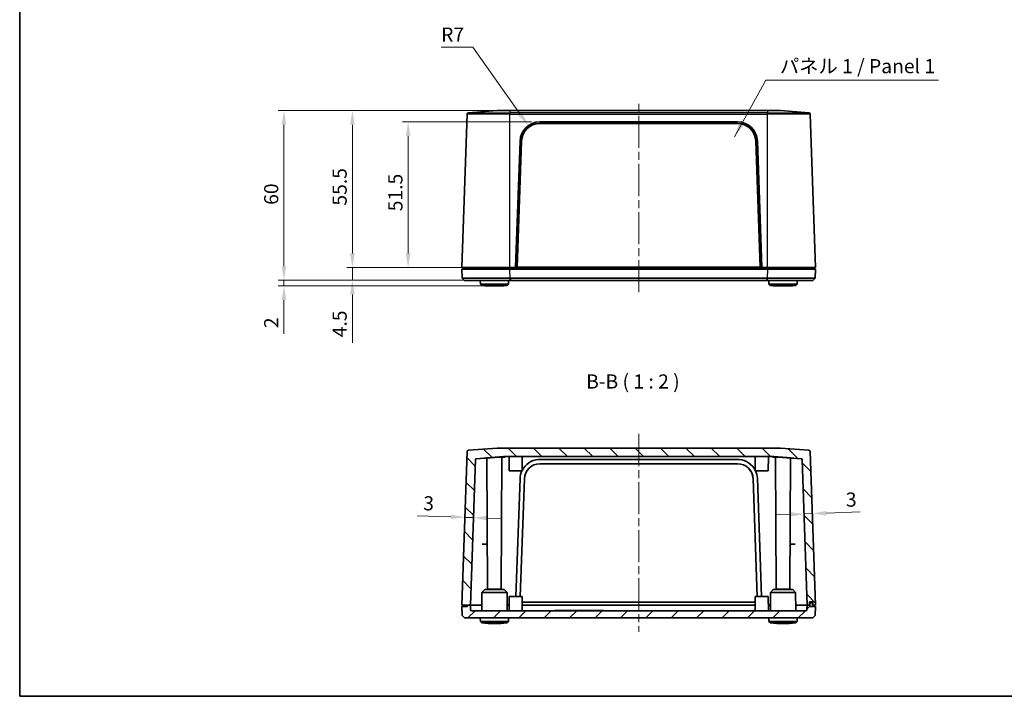
# Model space of a CAD drawing. Units: millimetres. Extents: x 29 to 3979, y 16 to 719.
# Drawn here: x 821 to 1169, y 16 to 255 of the extents above; entities that cross this region are included whole.
import ezdxf

# ---------------------------------------------------------------- set-up
doc = ezdxf.new("R2010")
doc.units = ezdxf.units.MM
doc.header["$LTSCALE"] = 2
doc.linetypes.add('CHAIN', pattern=[0.3543, 0.2362, -0.0295, 0.0591, -0.0295])
doc.layers.get('Defpoints').update_dxf_attribs({"lineweight": 25})
for name, color, linetype, lineweight in [('Border (ISO)', 7, 'Continuous', 35), ('Dimension (ISO)', 7, 'Continuous', 18), ('Symbol (ISO)', 7, 'Continuous', 18), ('Visible (ISO)', 7, 'Continuous', 35), ('Visible Narrow (ISO)', 7, 'Continuous', 25)]:
    doc.layers.add(name, color=color, linetype=linetype, lineweight=lineweight)
doc.layers.add('Centerline (ISO)', color=7, linetype='Continuous', lineweight=18, true_color=0x80ffff)
doc.layers.add('Hatch (ISO)', color=1, linetype='Continuous', lineweight=18, true_color=0xff0000)
doc.styles.add('Note Text (TK)', font='MS PGothic.ttf')
doc.dimstyles.new('Default - Method 1b (TK)', dxfattribs={"dimscale": 2, "dimtxt": 2.5, "dimasz": 2.5, "dimexe": 1, "dimexo": 1.5, "dimgap": 1, "dimtad": 1, "dimtoh": 1, "dimrnd": 1e-08, "dimdsep": 46, "dimtxsty": 'Note Text (TK)', "dimcen": 0.09, "dimdle": 5, "dimclrd": 100, "dimclre": 100, "dimclrt": 7, "dimadec": 1, "dimazin": 1, "dimtfac": 1, "dimtmove": 0, "dimatfit": 3, "dimfxl": 0, "dimtolj": 1, "dimlwd": -1, "dimlwe": -1, "dimarcsym": 0})
doc.dimstyles.new('Default - Method 1b (TK)$7', dxfattribs={"dimscale": 2, "dimtxt": 2.5, "dimasz": 2.5, "dimexe": 1, "dimexo": 1.5, "dimgap": 1, "dimtad": 1, "dimtoh": 1, "dimrnd": 1e-08, "dimdsep": 46, "dimtxsty": 'Note Text (TK)', "dimcen": 0.09, "dimdle": 5, "dimclrd": 256, "dimclre": 100, "dimclrt": 7, "dimadec": 1, "dimazin": 1, "dimtfac": 1, "dimtmove": 0, "dimatfit": 3, "dimfxl": 0, "dimtolj": 1, "dimlwd": -1, "dimlwe": -1, "dimarcsym": 0})

# ---------------------------------------------------------------- blocks, each defined once
blk = doc.blocks.new('図面枠 tk図枠')
at = {"layer": 'Border (ISO)'}
for p, q in [((14.5, 289), (14.5, 8)), ((14.5, 8), (405.5, 8))]:
    blk.add_line(p, q, dxfattribs=at)
blk = doc.blocks.new('*D24')
at = {"layer": 'Defpoints', "color": 0, "transparency": 16777216}
for p in [(958.28, 219.06), (1004.84, 219.06), (994.28, 167.56)]:
    blk.add_point(p, dxfattribs=at)
at = {"layer": 'Dimension (ISO)', "color": 100, "transparency": 16777216}
for p, q in [((1001.84, 219.06), (956.28, 219.06)), ((958.28, 172.56), (958.28, 214.06)), ((991.28, 167.56), (956.28, 167.56))]:
    blk.add_line(p, q, dxfattribs=at)
for points in [[(957.45, 214.06), (959.12, 214.06), (958.28, 219.06)], [(957.45, 172.56), (959.12, 172.56), (958.28, 167.56)]]:
    blk.add_solid(points, dxfattribs=at)
at = {"layer": 'Dimension (ISO)', "color": 7, "transparency": 16777216, "insert": (953.78, 187.48), "char_height": 5, "attachment_point": 4, "rotation": 90, "style": 'Note Text (TK)'}
blk.add_mtext('\\A1;51.5', dxfattribs=at)
blk = doc.blocks.new('*D25')
at = {"layer": 'Defpoints', "color": 0, "transparency": 16777216}
for p in [(938.58, 223.06), (994.28, 223.06), (994.28, 167.56)]:
    blk.add_point(p, dxfattribs=at)
at = {"layer": 'Dimension (ISO)', "color": 100, "transparency": 16777216}
for p, q in [((991.28, 223.06), (936.58, 223.06)), ((938.58, 172.56), (938.58, 218.06)), ((991.28, 167.56), (936.58, 167.56))]:
    blk.add_line(p, q, dxfattribs=at)
for points in [[(937.75, 218.06), (939.42, 218.06), (938.58, 223.06)], [(937.75, 172.56), (939.42, 172.56), (938.58, 167.56)]]:
    blk.add_solid(points, dxfattribs=at)
at = {"layer": 'Dimension (ISO)', "color": 7, "transparency": 16777216, "insert": (934.08, 189.48), "char_height": 5, "attachment_point": 4, "rotation": 90, "style": 'Note Text (TK)'}
blk.add_mtext('\\A1;55.5', dxfattribs=at)
blk = doc.blocks.new('*D26')
at = {"layer": 'Defpoints', "color": 0, "transparency": 16777216}
for p in [(994.28, 167.56), (938.58, 163.06), (994.41, 163.06)]:
    blk.add_point(p, dxfattribs=at)
at = {"layer": 'Dimension (ISO)', "color": 100, "transparency": 16777216}
for p, q in [((938.58, 172.56), (938.58, 177.56)), ((991.28, 167.56), (936.58, 167.56)), ((938.58, 167.56), (938.58, 163.06)), ((991.41, 163.06), (936.58, 163.06)), ((938.58, 158.06), (938.58, 140.93))]:
    blk.add_line(p, q, dxfattribs=at)
for points in [[(937.75, 172.56), (939.42, 172.56), (938.58, 167.56)], [(937.75, 158.06), (939.42, 158.06), (938.58, 163.06)]]:
    blk.add_solid(points, dxfattribs=at)
at = {"layer": 'Dimension (ISO)', "color": 7, "transparency": 16777216, "insert": (934.08, 142.93), "char_height": 5, "attachment_point": 4, "rotation": 90, "style": 'Note Text (TK)'}
blk.add_mtext('\\A1;4.5', dxfattribs=at)
blk = doc.blocks.new('*D27')
at = {"layer": 'Defpoints', "color": 0, "transparency": 16777216}
for p in [(994.28, 223.06), (914.39, 163.06), (994.39, 163.06)]:
    blk.add_point(p, dxfattribs=at)
at = {"layer": 'Dimension (ISO)', "color": 100, "transparency": 16777216}
for p, q in [((991.28, 223.06), (912.39, 223.06)), ((914.39, 218.06), (914.39, 168.06)), ((991.39, 163.06), (912.39, 163.06))]:
    blk.add_line(p, q, dxfattribs=at)
for points in [[(913.55, 218.06), (915.22, 218.06), (914.39, 223.06)], [(913.55, 168.06), (915.22, 168.06), (914.39, 163.06)]]:
    blk.add_solid(points, dxfattribs=at)
at = {"layer": 'Dimension (ISO)', "color": 7, "transparency": 16777216, "insert": (909.89, 189.75), "char_height": 5, "attachment_point": 4, "rotation": 90, "style": 'Note Text (TK)'}
blk.add_mtext('\\A1;60', dxfattribs=at)
blk = doc.blocks.new('*D28')
at = {"layer": 'Defpoints', "color": 0, "transparency": 16777216}
for p in [(914.39, 161.06), (988.78, 161.06), (994.39, 163.06)]:
    blk.add_point(p, dxfattribs=at)
at = {"layer": 'Dimension (ISO)', "color": 100, "transparency": 16777216}
for p, q in [((914.39, 168.06), (914.39, 173.06)), ((991.39, 163.06), (912.39, 163.06)), ((985.78, 161.06), (912.39, 161.06)), ((914.39, 163.06), (914.39, 161.06)), ((914.39, 156.06), (914.39, 144.16))]:
    blk.add_line(p, q, dxfattribs=at)
for points in [[(913.55, 168.06), (915.22, 168.06), (914.39, 163.06)], [(913.55, 156.06), (915.22, 156.06), (914.39, 161.06)]]:
    blk.add_solid(points, dxfattribs=at)
at = {"layer": 'Dimension (ISO)', "color": 7, "transparency": 16777216, "insert": (909.89, 146.16), "char_height": 5, "attachment_point": 4, "rotation": 90, "style": 'Note Text (TK)'}
blk.add_mtext('\\A1;2', dxfattribs=at)
blk = doc.blocks.new('*D29')
at = {"layer": 'Defpoints', "color": 0, "transparency": 16777216}
for p in [(1000.78, 217.76), (1004.84, 212.06)]:
    blk.add_point(p, dxfattribs=at)
at = {"layer": 'Dimension (ISO)', "color": 100, "transparency": 16777216}
for p, q in [((969.95, 245.44), (981.1, 245.44)), ((981.1, 245.44), (997.89, 221.84))]:
    blk.add_line(p, q, dxfattribs=at)
blk.add_solid([(998.57, 222.32), (997.21, 221.35), (1000.78, 217.76)], dxfattribs=at)
at = {"layer": 'Dimension (ISO)', "color": 7, "transparency": 16777216, "insert": (969.95, 249.94), "char_height": 5, "attachment_point": 4, "style": 'Note Text (TK)'}
blk.add_mtext('\\A1;R7', dxfattribs=at)
blk = doc.blocks.new('*D20')
at = {"layer": 'Defpoints', "color": 0, "transparency": 16777216}
for p in [(981.36, 79.17), (978.26, 76.15), (981.25, 76.04)]:
    blk.add_point(p, dxfattribs=at)
at = {"layer": 'Dimension (ISO)', "color": 100, "transparency": 16777216}
for p, q in [((973.37, 79.45), (961.48, 79.86)), ((981.36, 79.17), (978.37, 79.27)), ((986.36, 78.99), (991.36, 78.82))]:
    blk.add_line(p, q, dxfattribs=at)
for points in [[(973.4, 80.28), (973.34, 78.61), (978.37, 79.27)], [(986.39, 79.83), (986.33, 78.16), (981.36, 79.17)]]:
    blk.add_solid(points, dxfattribs=at)
at = {"layer": 'Dimension (ISO)', "color": 7, "transparency": 16777216, "insert": (963.63, 84.29), "char_height": 5, "attachment_point": 4, "rotation": 358, "style": 'Note Text (TK)'}
blk.add_mtext('\\A1;3', dxfattribs=at)
blk = doc.blocks.new('*D21')
at = {"layer": 'Defpoints', "color": 0, "transparency": 16777216}
for p in [(1101.15, 80.58), (1098.33, 75.45), (1101.33, 75.56)]:
    blk.add_point(p, dxfattribs=at)
at = {"layer": 'Dimension (ISO)', "color": 100, "transparency": 16777216}
for p, q in [((1093.16, 80.3), (1088.16, 80.12)), ((1098.16, 80.47), (1101.15, 80.58)), ((1106.15, 80.75), (1118.04, 81.17))]:
    blk.add_line(p, q, dxfattribs=at)
for points in [[(1093.13, 81.13), (1093.19, 79.46), (1098.16, 80.47)], [(1106.12, 81.58), (1106.18, 79.92), (1101.15, 80.58)]]:
    blk.add_solid(points, dxfattribs=at)
at = {"layer": 'Dimension (ISO)', "color": 7, "transparency": 16777216, "insert": (1112.99, 85.49), "char_height": 5, "attachment_point": 4, "rotation": 2, "style": 'Note Text (TK)'}
blk.add_mtext('\\A1;3', dxfattribs=at)

msp = doc.modelspace()

# ---------------------------------------------------------------- hatches: boundary and pattern name
at = {"layer": 'Hatch (ISO)'}
h = msp.add_hatch(dxfattribs=at)
h.set_pattern_fill('ANSI31', color=256, scale=50.8, angle=90.00021, style=0)
h.set_pattern_definition([(135.0002, (792, 3e-07), (-4.49011, -4.49014), [])])
edge = h.paths.add_edge_path()
edge.add_ellipse((1099.8881, 102.4793), major_axis=(0.4997, 0.0174), ratio=1, start_angle=0, end_angle=83.657172)
edge.add_line((1099.926, 102.9779), (1089.8443, 103.7435))
edge.add_line((1089.8443, 103.7435), (989.7205, 103.7435))
edge.add_line((989.7205, 103.7435), (979.6388, 102.9779))
edge.add_ellipse((979.6767, 102.4793), major_axis=(-0.0379, 0.4986), ratio=1, start_angle=0, end_angle=83.657172)
edge.add_line((979.177, 102.4967), (977.2824, 48.2435))
edge.add_line((977.2824, 48.2435), (979.2824, 48.2435))
edge.add_line((979.2824, 48.2435), (980.2824, 48.2435))
edge.add_line((980.2824, 48.2435), (982.08, 99.7213))
edge.add_ellipse((982.3799, 99.7108), major_axis=(-0.2998, 0.0105), ratio=1, start_angle=276.34291, end_angle=360, ccw=False)
edge.add_line((982.3571, 100.01), (992.0157, 100.7435))
edge.add_line((992.0157, 100.7435), (1087.5491, 100.7435))
edge.add_line((1087.5491, 100.7435), (1097.2076, 100.01))
edge.add_ellipse((1097.1849, 99.7108), major_axis=(0.0227, 0.2991), ratio=1, start_angle=276.34291, end_angle=360, ccw=False)
edge.add_line((1097.4847, 99.7213), (1099.2824, 48.2435))
edge.add_line((1099.2824, 48.2435), (1100.1824, 48.2435))
edge.add_line((1100.1824, 48.2435), (1100.1824, 49.3435))
edge.add_line((1100.1824, 49.3435), (1101.2824, 49.3435))
edge.add_line((1101.2824, 49.3435), (1101.2824, 48.2435))
edge.add_line((1101.2824, 48.2435), (1102.2824, 48.2435))
edge.add_line((1102.2824, 48.2435), (1100.3878, 102.4967))
h = msp.add_hatch(dxfattribs=at)
h.set_pattern_fill('ANSI31', color=256, scale=50.8, style=0)
h.set_pattern_definition([(45, (792, 3e-07), (-4.49013, 4.49013), [])])
edge = h.paths.add_edge_path()
edge.add_line((978.2221, 43.7435), (1101.3427, 43.7435))
edge.add_line((1101.3427, 43.7435), (1102.1706, 44.543))
edge.add_line((1102.1706, 44.543), (1102.2824, 47.7435))
edge.add_line((1102.2824, 47.7435), (1100.2824, 47.7435))
edge.add_line((1100.2824, 47.7435), (1100.2824, 48.2435))
edge.add_line((1100.2824, 48.2435), (1100.1824, 48.2435))
edge.add_line((1100.1824, 48.2435), (1099.2824, 48.2435))
edge.add_line((1099.2824, 48.2435), (1099.2294, 46.726))
edge.add_ellipse((1098.7297, 46.7435), major_axis=(0.4997, -0.0174), ratio=1, start_angle=272, end_angle=360, ccw=False)
edge.add_line((1098.7297, 46.2435), (980.8351, 46.2435))
edge.add_ellipse((980.8351, 46.7435), major_axis=(0, -0.5), ratio=1, start_angle=272, end_angle=360, ccw=False)
edge.add_line((980.3354, 46.726), (980.2824, 48.2435))
edge.add_line((980.2824, 48.2435), (979.2824, 48.2435))
edge.add_line((979.2824, 48.2435), (979.2824, 47.7435))
edge.add_line((979.2824, 47.7435), (977.2824, 47.7435))
edge.add_line((977.2824, 47.7435), (977.3942, 44.543))
edge.add_line((977.3942, 44.543), (978.2221, 43.7435))

# ---------------------------------------------------------------- linework, layer by layer
at = {"layer": 'Centerline (ISO)', "linetype": 'CHAIN', "ltscale": 23.990969}
for p, q in [((1039.7824, 158.8562), (1039.7824, 226.8099)), ((1039.7824, 108.7435), (1039.7824, 38.7435))]:
    msp.add_line(p, q, dxfattribs=at)
at = {"layer": 'Visible (ISO)'}
for p, q in [((979.6388, 222.2911), (989.7205, 223.0567)), ((989.7205, 223.0567), (994.2824, 223.0567)), ((1085.2824, 223.0567), (994.2824, 223.0567)), ((1085.2824, 223.0567), (1089.8443, 223.0567)), ((1089.8443, 223.0567), (1099.926, 222.2911)), ((977.2824, 167.5567), (979.177, 221.8099)), ((1102.2824, 167.5567), (1100.3878, 221.8099)), ((1004.842, 219.0567), (1074.7228, 219.0567)), ((1004.8483, 218.5567), (1074.7165, 218.5567)), ((996.2824, 167.5567), (997.8463, 212.3012)), ((998.3523, 212.2885), (996.7824, 167.5877)), ((996.8388, 167.6575), (998.4081, 212.3424)), ((1081.1567, 212.3424), (1082.726, 167.6575)), ((1082.7824, 167.5877), (1081.2125, 212.2885)), ((1081.7185, 212.3012), (1083.2824, 167.5567)), ((977.2824, 167.5567), (994.2824, 167.5567)), ((977.2824, 167.0567), (977.3942, 163.8562)), ((977.2824, 167.0567), (994.272, 167.0567)), ((977.7824, 167.0567), (977.7824, 167.5567)), ((994.272, 167.0567), (1085.2927, 167.0567)), ((996.2824, 167.5567), (994.2824, 167.5567)), ((996.2824, 167.5567), (1083.2824, 167.5567)), ((996.2835, 167.5877), (996.7824, 167.5877)), ((996.7824, 167.5877), (996.8388, 167.6575)), ((996.7824, 167.5877), (1082.7824, 167.5877)), ((1082.726, 167.6575), (996.8388, 167.6575)), ((1082.7824, 167.5877), (1082.726, 167.6575)), ((1082.7824, 167.5877), (1083.2813, 167.5877)), ((1085.2824, 167.5567), (1083.2824, 167.5567)), ((1085.2824, 167.5567), (1102.2824, 167.5567)), ((1085.2927, 167.0567), (1102.2824, 167.0567)), ((1101.7824, 167.0567), (1101.7824, 167.5567)), ((1102.1706, 163.8562), (1102.2824, 167.0567)), ((977.3942, 163.8562), (977.4235, 163.8279)), ((977.4235, 163.8279), (977.3942, 163.8562)), ((978.2221, 163.0567), (977.4235, 163.8279)), ((1085.1531, 163.8562), (994.4117, 163.8562)), ((1102.1413, 163.8279), (1101.3427, 163.0567)), ((1102.1706, 163.8562), (1102.1413, 163.8279)), ((983.8051, 161.7566), (983.7824, 163.0567)), ((983.8051, 161.7566), (993.7597, 161.7566)), ((984.3138, 161.2567), (983.8051, 161.7566)), ((993.251, 161.2567), (984.3138, 161.2567)), ((993.251, 161.2567), (993.7597, 161.7566)), ((993.7597, 161.7566), (993.7824, 163.0567)), ((994.4117, 163.0567), (1085.1531, 163.0567)), ((1085.8051, 161.7566), (1085.7824, 163.0567)), ((1085.8051, 161.7566), (1095.7597, 161.7566)), ((1086.3138, 161.2567), (1085.8051, 161.7566)), ((1095.251, 161.2567), (1086.3138, 161.2567)), ((1095.251, 161.2567), (1095.7597, 161.7566)), ((1095.7597, 161.7566), (1095.7824, 163.0567)), ((979.177, 102.4967), (977.2824, 48.2435)), ((989.7205, 103.7435), (979.6388, 102.9779)), ((1089.8443, 103.7435), (989.7205, 103.7435)), ((1099.926, 102.9779), (1089.8443, 103.7435)), ((1102.2824, 48.2435), (1100.3878, 102.4967)), ((980.2824, 48.2435), (982.08, 99.7213)), ((982.3571, 100.01), (992.0157, 100.7435)), ((986.3824, 53.8435), (986.1394, 100.2597)), ((991.1824, 53.8435), (991.4272, 100.6023)), ((992.0157, 100.7435), (1087.5491, 100.7435)), ((993.9824, 95.7435), (993.9562, 100.7435)), ((998.5824, 95.7435), (998.6086, 100.7435)), ((1004.842, 99.7435), (1074.7228, 99.7435)), ((1004.8483, 98.2092), (1074.7165, 98.2092)), ((1080.9824, 95.7435), (1080.9562, 100.7435)), ((1085.5824, 95.7435), (1085.6086, 100.7435)), ((1087.5491, 100.7435), (1097.2076, 100.01)), ((1088.3824, 53.8435), (1088.1376, 100.6023)), ((1093.1824, 53.8435), (1093.4254, 100.2597)), ((1097.4847, 99.7213), (1099.2824, 48.2435)), ((998.5824, 95.7435), (993.9824, 95.7435)), ((1085.5824, 95.7435), (1080.9824, 95.7435)), ((996.3872, 51.2435), (997.8463, 92.988)), ((997.8885, 51.2435), (999.3516, 92.9053)), ((999.3726, 92.9255), (997.9087, 51.2435)), ((1081.6561, 51.2435), (1080.1922, 92.9255)), ((1080.2131, 92.9053), (1081.6763, 51.2435)), ((1081.7185, 92.988), (1083.1775, 51.2435)), ((984.8817, 69.7435), (986.2991, 69.7435)), ((1093.2656, 69.7435), (1094.6831, 69.7435)), ((984.3272, 52.7435), (984.2947, 46.5419)), ((985.3324, 53.7435), (984.3272, 52.7435)), ((993.2376, 52.7435), (984.3272, 52.7435)), ((985.3324, 53.7435), (992.2324, 53.7435)), ((991.1824, 53.8435), (986.3824, 53.8435)), ((992.2324, 53.7435), (993.2376, 52.7435)), ((993.2376, 52.7435), (993.2701, 46.5419)), ((1086.3272, 52.7435), (1086.2947, 46.5419)), ((1087.3324, 53.7435), (1086.3272, 52.7435)), ((1095.2376, 52.7435), (1086.3272, 52.7435)), ((1087.3324, 53.7435), (1094.2324, 53.7435)), ((1093.1824, 53.8435), (1088.3824, 53.8435)), ((1094.2324, 53.7435), (1095.2376, 52.7435)), ((1095.2376, 52.7435), (1095.2701, 46.5419)), ((993.9824, 51.2435), (993.9562, 46.2435)), ((993.9824, 51.2435), (998.5824, 51.2435)), ((998.5824, 51.2435), (998.6086, 46.2435)), ((998.5927, 49.2809), (1080.9721, 49.2809)), ((1080.9719, 49.239), (998.5929, 49.239)), ((1080.9824, 51.2435), (1080.9562, 46.2435)), ((1080.9824, 51.2435), (1085.5824, 51.2435)), ((1085.5824, 51.2435), (1085.6086, 46.2435)), ((1100.1824, 48.2435), (1100.1824, 49.3435)), ((1100.1824, 49.3435), (1101.2824, 49.3435)), ((1100.1824, 49.0435), (1100.2824, 49.0435)), ((1101.1824, 49.0435), (1100.2824, 49.0435)), ((1100.2824, 48.5435), (1100.2824, 49.0435)), ((1101.1824, 49.0435), (1101.1824, 48.5435)), ((1101.2824, 49.3435), (1101.2824, 48.2435)), ((977.2824, 48.2435), (980.2824, 48.2435)), ((979.2824, 47.7435), (977.2824, 47.7435)), ((977.2824, 47.7435), (977.3942, 44.543)), ((977.7824, 47.7435), (977.7824, 48.2435)), ((980.2824, 48.2435), (979.2824, 48.2435)), ((979.2824, 48.2435), (979.2824, 47.7435)), ((980.3354, 46.726), (980.2824, 48.2435)), ((980.2824, 48.2435), (984.3036, 48.2435)), ((984.3036, 48.2435), (980.2824, 48.2435)), ((1098.7297, 46.2435), (980.8351, 46.2435)), ((993.2612, 48.2435), (993.7824, 48.2435)), ((993.7824, 48.2435), (993.2612, 48.2435)), ((993.7824, 48.2435), (993.9667, 48.2435)), ((993.9667, 48.2435), (993.7824, 48.2435)), ((998.5981, 48.2435), (1080.9667, 48.2435)), ((1010.7205, 46.3935), (1010.0824, 46.3935)), ((1010.0824, 46.2435), (1010.0824, 46.3935)), ((1010.7205, 46.3935), (1026.7477, 46.3935)), ((1027.3858, 46.3935), (1026.7477, 46.3935)), ((1027.3858, 46.2435), (1027.3858, 46.3935)), ((1085.5981, 48.2435), (1085.7824, 48.2435)), ((1085.7824, 48.2435), (1085.5981, 48.2435)), ((1085.7824, 48.2435), (1086.3036, 48.2435)), ((1086.3036, 48.2435), (1085.7824, 48.2435)), ((1095.2612, 48.2435), (1099.2824, 48.2435)), ((1099.2824, 48.2435), (1095.2612, 48.2435)), ((1099.2824, 48.2435), (1099.2294, 46.726)), ((1100.2824, 48.2435), (1099.2824, 48.2435)), ((1099.2824, 48.2435), (1100.1824, 48.2435)), ((1100.2824, 48.2435), (1100.2824, 48.5435)), ((1100.2824, 47.7435), (1100.2824, 48.2435)), ((1102.2824, 47.7435), (1100.2824, 47.7435)), ((1101.1824, 48.5435), (1101.1824, 48.2435)), ((1101.1824, 48.2435), (1101.2824, 48.2435)), ((1101.2824, 48.2435), (1102.2824, 48.2435)), ((1101.7824, 48.2435), (1101.7824, 47.7435)), ((1102.1706, 44.543), (1102.2824, 47.7435)), ((977.3942, 44.543), (978.2221, 43.7435)), ((978.2221, 43.7435), (1101.3427, 43.7435)), ((983.8051, 42.4434), (983.7824, 43.7435)), ((983.8051, 42.4434), (993.7597, 42.4434)), ((984.3138, 41.9435), (983.8051, 42.4434)), ((993.251, 41.9435), (984.3138, 41.9435)), ((993.251, 41.9435), (993.7597, 42.4434)), ((993.7597, 42.4434), (993.7824, 43.7435)), ((1085.8051, 42.4434), (1085.7824, 43.7435)), ((1085.8051, 42.4434), (1095.7597, 42.4434)), ((1086.3138, 41.9435), (1085.8051, 42.4434)), ((1095.251, 41.9435), (1086.3138, 41.9435)), ((1095.251, 41.9435), (1095.7597, 42.4434)), ((1095.7597, 42.4434), (1095.7824, 43.7435)), ((1101.3427, 43.7435), (1102.1706, 44.543))]:
    msp.add_line(p, q, dxfattribs=at)
for centre, radius, start, end in [((979.6767, 221.7925), 0.5, 94.342828, 178), ((1099.8881, 221.7925), 0.5, 2, 85.657172), ((1004.842, 212.0567), 7, 90, 177.998244), ((1074.7228, 212.0567), 7, 2.001756, 90), ((988.7824, 211.0772), 50.0205, 264.874653, 275.125347), ((1090.7824, 211.0772), 50.0205, 264.874653, 275.125347), ((979.6767, 102.4793), 0.5, 94.342828, 178), ((1099.8881, 102.4793), 0.5, 2, 85.657172), ((982.3799, 99.7108), 0.3, 94.34291, 178), ((1004.842, 92.7435), 7, 94.56199, 153.396882), ((1074.7228, 92.7435), 7, 26.603118, 85.43801), ((1097.1849, 99.7108), 0.3, 2, 85.65709), ((1004.842, 92.7435), 7, 154.623066, 177.998244), ((1074.7228, 92.7435), 7, 2.001756, 25.376934), ((980.8351, 46.7435), 0.5, 182, 270), ((983.9947, 46.5435), 0.3, 270, 359.7), ((993.5701, 46.5435), 0.3, 180.3, 270), ((1085.9947, 46.5435), 0.3, 270, 359.7), ((1095.5701, 46.5435), 0.3, 180.3, 270), ((1098.7297, 46.7435), 0.5, 270, 358), ((988.7824, 91.764), 50.0205, 264.874653, 275.125347), ((1090.7824, 91.764), 50.0205, 264.874653, 275.125347)]:
    msp.add_arc(centre, radius, start, end, dxfattribs=at)
for centre, major_axis, start_param, end_param in [((1004.8483, 212.0606), (-6.5, 0), 4.71238898, 6.24810167), ((1004.8483, 212.1165), (-6.4441, 0), 4.71238898, 6.24810167), ((1074.7165, 212.0606), (6.5, 0), 0.03508364, 1.57079633), ((1074.7165, 212.1165), (6.4441, 0), 0.03508364, 1.57079633), ((1004.8483, 92.7125), (-5.5, 0), 4.71238898, 6.24810167), ((1004.8483, 92.7335), (-5.479, 0), 4.71238898, 6.24810167), ((1074.7165, 92.7335), (5.479, 0), 0.03508364, 1.57079633), ((1074.7165, 92.7125), (5.5, 0), 0.03508364, 1.57079633)]:
    msp.add_ellipse(centre, major_axis=major_axis, ratio=0.99939083, start_param=start_param, end_param=end_param, dxfattribs=at)
for points, knots in [([(994.3838, 163.8562), (991.6338, 163.856), (988.8859, 163.8559), (984.9516, 163.8557), (983.5697, 163.8557), (982.3691, 163.8557), (981.1684, 163.8557), (980.1494, 163.8557), (978.7134, 163.8558), (978.2191, 163.8559), (977.5606, 163.856), (977.3942, 163.8561), (977.3942, 163.8562)], [-0.78315054, -0.78315054, -0.78315054, -0.78315054, -0.29894177, -0.29894177, 0, 0, 0, 0.29894177, 0.29894177, 0.54186547, 0.54186547, 0.78315054, 0.78315054, 0.78315054, 0.78315054]), ([(994.4117, 163.8562), (994.4071, 163.8562), (994.4024, 163.8562), (994.3931, 163.8562), (994.3885, 163.8562), (994.3838, 163.8562)], [-0.78478917581, -0.78478917581, -0.78478917581, -0.78478917581, -0.78396985633, -0.78396985633, -0.78315053684, -0.78315053684, -0.78315053684, -0.78315053684]), ([(1085.181, 163.8562), (1085.1763, 163.8562), (1085.1717, 163.8562), (1085.1624, 163.8562), (1085.1577, 163.8562), (1085.1531, 163.8562)], [0.78315053683, 0.78315053683, 0.78315053683, 0.78315053683, 0.78396985632, 0.78396985632, 0.78478917581, 0.78478917581, 0.78478917581, 0.78478917581]), ([(1102.1706, 163.8562), (1102.1706, 163.856), (1101.4908, 163.8559), (1099.4154, 163.8557), (1098.3963, 163.8557), (1097.1957, 163.8557), (1095.9951, 163.8557), (1094.6132, 163.8557), (1091.891, 163.8558), (1090.5919, 163.8559), (1087.9217, 163.856), (1086.5513, 163.8561), (1085.181, 163.8562)], [-0.78315054, -0.78315054, -0.78315054, -0.78315054, -0.29894177, -0.29894177, 0, 0, 0, 0.29894177, 0.29894177, 0.54186547, 0.54186547, 0.78315054, 0.78315054, 0.78315054, 0.78315054]), ([(978.2221, 163.0567), (978.2242, 163.0567), (978.3844, 163.0567), (979.0137, 163.0567), (979.4849, 163.0567), (980.8521, 163.0567), (981.8213, 163.0567), (982.9627, 163.0567), (984.1041, 163.0567), (985.4174, 163.0567), (989.1567, 163.0567), (991.7688, 163.0567), (994.3852, 163.0567)], [-0.78315054, -0.78315054, -0.78315054, -0.78315054, -0.54186547, -0.54186547, -0.29894177, -0.29894177, 0, 0, 0, 0.29894177, 0.29894177, 0.78315054, 0.78315054, 0.78315054, 0.78315054]), ([(978.2221, 163.0567), (978.2221, 163.0567), (978.2221, 163.0567), (978.2221, 163.0567), (978.2221, 163.0567), (978.2221, 163.0567)], [-0.78478917581, -0.78478917581, -0.78478917581, -0.78478917581, -0.78396985632, -0.78396985632, -0.78315053683, -0.78315053683, -0.78315053683, -0.78315053683]), ([(994.3852, 163.0567), (994.3896, 163.0567), (994.394, 163.0567), (994.4029, 163.0567), (994.4073, 163.0567), (994.4117, 163.0567)], [0.78315053684, 0.78315053684, 0.78315053684, 0.78315053684, 0.78396985633, 0.78396985633, 0.78478917581, 0.78478917581, 0.78478917581, 0.78478917581]), ([(1085.1531, 163.0567), (1085.1575, 163.0567), (1085.1619, 163.0567), (1085.1708, 163.0567), (1085.1752, 163.0567), (1085.1796, 163.0567)], [-0.78478917581, -0.78478917581, -0.78478917581, -0.78478917581, -0.78396985632, -0.78396985632, -0.78315053683, -0.78315053683, -0.78315053683, -0.78315053683]), ([(1085.1796, 163.0567), (1086.4834, 163.0567), (1087.7866, 163.0567), (1090.3253, 163.0567), (1091.5601, 163.0567), (1094.1474, 163.0567), (1095.4607, 163.0567), (1096.6021, 163.0567), (1097.7435, 163.0567), (1098.7127, 163.0567), (1100.6886, 163.0567), (1101.3384, 163.0567), (1101.3427, 163.0567)], [-0.78315054, -0.78315054, -0.78315054, -0.78315054, -0.54186547, -0.54186547, -0.29894177, -0.29894177, 0, 0, 0, 0.29894177, 0.29894177, 0.78315054, 0.78315054, 0.78315054, 0.78315054]), ([(1101.3427, 163.0567), (1101.3427, 163.0567), (1101.3427, 163.0567), (1101.3427, 163.0567), (1101.3427, 163.0567), (1101.3427, 163.0567)], [0.78315053684, 0.78315053684, 0.78315053684, 0.78315053684, 0.78396985633, 0.78396985633, 0.78478917581, 0.78478917581, 0.78478917581, 0.78478917581]), ([(985.1139, 100.1286), (985.1139, 100.1286), (985.1161, 100.1294), (985.1355, 100.1347), (985.1788, 100.1442), (985.2893, 100.1625), (985.354, 100.172), (985.5134, 100.1929), (985.6108, 100.2045), (985.8334, 100.2291), (985.9595, 100.2421), (986.2362, 100.2692), (986.387, 100.2833), (986.7088, 100.3123), (986.8799, 100.3271), (987.2376, 100.3573), (987.4244, 100.3726), (987.8084, 100.4033), (988.0057, 100.4187), (988.4055, 100.4491), (988.608, 100.4641), (989.0126, 100.4932), (989.2147, 100.5073), (989.6124, 100.5335), (989.8081, 100.5457), (990.1871, 100.5672), (990.3705, 100.5765), (990.7196, 100.5911), (990.8856, 100.5965), (991.1963, 100.6026), (991.3413, 100.6034), (991.6082, 100.6004), (991.7302, 100.5966), (991.9481, 100.5855), (992.0442, 100.5781), (992.2047, 100.5613), (992.2703, 100.5519), (992.3627, 100.5348), (992.394, 100.5266), (992.4116, 100.5208), (992.4141, 100.5197), (992.4141, 100.5197)], [1.54431176, 1.54431176, 1.54431176, 1.54431176, 1.55751172, 1.55751172, 1.61706449, 1.61706449, 1.66922916, 1.66922916, 1.72671168, 1.72671168, 1.78616131, 1.78616131, 1.84643153, 1.84643153, 1.9070984, 1.9070984, 1.9679898, 1.9679898, 2.02899598, 2.02899598, 2.0900287, 2.0900287, 2.15096911, 2.15096911, 2.21161695, 2.21161695, 2.27169706, 2.27169706, 2.33095585, 2.33095585, 2.38945793, 2.38945793, 2.44757876, 2.44757876, 2.50520176, 2.50520176, 2.56051139, 2.56051139, 2.60810608, 2.60810608, 2.62304007, 2.62304007, 2.62304007, 2.62304007]), ([(1087.1508, 100.5199), (1087.1508, 100.5199), (1087.151, 100.52), (1087.1551, 100.5216), (1087.1816, 100.53), (1087.2565, 100.5454), (1087.3036, 100.5532), (1087.4266, 100.5689), (1087.5063, 100.5768), (1087.6942, 100.5901), (1087.804, 100.5955), (1088.048, 100.6021), (1088.1827, 100.6033), (1088.4728, 100.6012), (1088.6282, 100.5978), (1088.9572, 100.5869), (1089.1308, 100.5794), (1089.4927, 100.561), (1089.6812, 100.5501), (1090.0681, 100.5261), (1090.2665, 100.5129), (1090.6674, 100.4851), (1090.8698, 100.4705), (1091.2727, 100.4406), (1091.4731, 100.4253), (1091.8662, 100.3946), (1092.0588, 100.3792), (1092.4311, 100.3486), (1092.6107, 100.3335), (1092.9521, 100.3038), (1093.1139, 100.2892), (1093.415, 100.261), (1093.5544, 100.2473), (1093.8069, 100.221), (1093.9202, 100.2084), (1094.1163, 100.1847), (1094.1998, 100.1736), (1094.3314, 100.1537), (1094.3818, 100.1447), (1094.4363, 100.133), (1094.4512, 100.1283), (1094.4508, 100.1286)], [2.15891449, 2.15891449, 2.15891449, 2.15891449, 2.1626871, 2.1626871, 2.21192372, 2.21192372, 2.25707942, 2.25707942, 2.3105901, 2.3105901, 2.3676265, 2.3676265, 2.42561889, 2.42561889, 2.48391234, 2.48391234, 2.54280096, 2.54280096, 2.60252471, 2.60252471, 2.66294502, 2.66294502, 2.72377459, 2.72377459, 2.78478397, 2.78478397, 2.84581383, 2.84581383, 2.90677221, 2.90677221, 2.96756022, 2.96756022, 3.02804606, 3.02804606, 3.08795417, 3.08795417, 3.14652625, 3.14652625, 3.20129055, 3.20129055, 3.23763761, 3.23763761, 3.23763761, 3.23763761]), ([(984.4499, 69.7435), (984.4765, 69.7435), (984.5084, 69.7435), (984.5793, 69.7435), (984.6176, 69.7435), (984.6957, 69.7435), (984.7347, 69.7435), (984.7921, 69.7435), (984.8119, 69.7435), (984.8489, 69.7435), (984.8661, 69.7435), (984.8817, 69.7435)], [0, 0, 0, 0, 0.0117126623, 0.0117126623, 0.023426463, 0.023426463, 0.0351466337, 0.0351466337, 0.0417375464, 0.0417375464, 0.0483290508, 0.0483290508, 0.0483290508, 0.0483290508]), ([(1094.6831, 69.7435), (1094.7108, 69.7435), (1094.7436, 69.7435), (1094.8157, 69.7435), (1094.8544, 69.7435), (1094.9325, 69.7435), (1094.9713, 69.7435), (1095.0278, 69.7435), (1095.0472, 69.7435), (1095.0833, 69.7435), (1095.1, 69.7435), (1095.1149, 69.7435)], [0, 0, 0, 0, 0.0117328265, 0.0117328265, 0.0234598972, 0.0234598972, 0.0351789677, 0.0351789677, 0.0417545903, 0.0417545903, 0.0483301579, 0.0483301579, 0.0483301579, 0.0483301579])]:
    msp.add_open_spline(points, degree=3, knots=knots, dxfattribs=at)
for points in [[(1004.2852, 99.7213), (1004.4762, 99.7365), (1004.6643, 99.7435), (1004.842, 99.7435)], [(1074.7228, 99.7435), (1074.9005, 99.7435), (1075.0886, 99.7365), (1075.2795, 99.7213)]]:
    msp.add_open_spline(points, degree=3, dxfattribs=at)
at = {"layer": 'Visible Narrow (ISO)'}
for p, q in [((994.2824, 223.0567), (994.2824, 222.2911)), ((1085.2824, 223.0567), (1085.2824, 222.2911)), ((994.2824, 221.8099), (979.177, 221.8099)), ((979.6388, 222.2911), (994.2824, 222.2911)), ((994.2824, 222.2911), (994.2824, 221.8099)), ((1085.2824, 222.2911), (994.2824, 222.2911)), ((994.2824, 167.5567), (994.2824, 221.8099)), ((994.2824, 221.8099), (1085.2824, 221.8099)), ((1085.2824, 222.2911), (1099.926, 222.2911)), ((1085.2824, 222.2911), (1085.2824, 221.8099)), ((1085.2824, 167.5567), (1085.2824, 221.8099)), ((1100.3878, 221.8099), (1085.2824, 221.8099)), ((998.3523, 212.2885), (998.4081, 212.3424)), ((1081.2125, 212.2885), (1081.1567, 212.3424)), ((994.3838, 163.8562), (994.272, 167.0567)), ((994.2824, 167.0567), (994.2824, 167.5567)), ((1085.2927, 167.0567), (1085.181, 163.8562)), ((1085.2824, 167.0567), (1085.2824, 167.5567)), ((977.4235, 163.8279), (978.2221, 163.0567)), ((994.3852, 163.0567), (994.3838, 163.8562)), ((994.4117, 163.8562), (994.4117, 163.0567)), ((1085.1531, 163.0567), (1085.1531, 163.8562)), ((1085.181, 163.8562), (1085.1796, 163.0567)), ((1101.3427, 163.0567), (1102.1413, 163.8279))]:
    msp.add_line(p, q, dxfattribs=at)

# ---------------------------------------------------------------- block references
at = {"xscale": 2, "yscale": 2, "zscale": 2}
msp.add_blockref('図面枠 tk図枠', (792, 0), dxfattribs=at)

# ---------------------------------------------------------------- texts
at = {"layer": 'Symbol (ISO)', "color": 7, "insert": (1089.6639, 234.7144), "char_height": 5, "width": 59.532166, "attachment_point": 7, "line_spacing_factor": 1.5, "style": 'Note Text (TK)'}
msp.add_mtext('{パネル 1 / Panel 1}', dxfattribs=at)
at = {"layer": 'Symbol (ISO)', "color": 7, "insert": (1021.2036, 123.2435), "char_height": 5, "attachment_point": 7, "style": 'Note Text (TK)'}
msp.add_mtext('B-B ( 1 : 2 )', dxfattribs=at)

# ---------------------------------------------------------------- dimensions: what is measured, and where the dimension line sits
at = {"layer": 'Dimension (ISO)', "color": 100, "true_color": 0x00ff3f}
dim = msp.add_radius_dim(center=(1004.842, 212.0567), mpoint=(1000.7849, 217.7611), dimstyle='Default - Method 1b (TK)', override={"dimtih": 1, "dimdec": 2, "dimcen": 0, "dimtp": 0, "dimtm": 0, "dimtdec": 2, "dimtofl": 0}, dxfattribs=at)
dim.commit()
dim.dimension.update_dxf_attribs({"geometry": '*D29', "text_midpoint": (973.5202, 245.4422), "dimtype": 164})
for base, p1, p2, angle, override, picture, middle in [((914.3852, 163.0567), (994.2824, 223.0567), (994.3852, 163.0567), 90, {"dimtoh": 0, "dimdec": 2, "dimtp": 0, "dimtm": 0, "dimtdec": 2, "dimtofl": 0, "dimatfit": 1}, '*D27', (914.3852, 193.0567)), ((938.5846, 223.0567), (994.2824, 167.5567), (994.2824, 223.0567), 90, {"dimtoh": 0, "dimdec": 2, "dimtp": 0, "dimtm": 0, "dimtdec": 2, "dimtofl": 0, "dimatfit": 1}, '*D25', (938.5846, 195.3067)), ((958.2824, 219.0567), (994.2824, 167.5567), (1004.842, 219.0567), 270, {"dimtoh": 0, "dimdec": 2, "dimtp": 0, "dimtm": 0, "dimtdec": 2, "dimtofl": 0, "dimatfit": 1}, '*D24', (958.2824, 193.3067)), ((938.5846, 163.0567), (994.2824, 167.5567), (994.4117, 163.0567), 90, {"dimtoh": 0, "dimdec": 2, "dimtp": 0, "dimtm": 0, "dimtdec": 2, "dimtofl": 1, "dimatfit": 1}, '*D26', (938.5846, 146.9942)), ((914.3852, 161.0567), (994.3852, 163.0567), (988.7824, 161.0567), 90, {"dimtoh": 0, "dimdec": 2, "dimtp": 0, "dimtm": 0, "dimtdec": 2, "dimtofl": 1, "dimatfit": 1}, '*D28', (914.3852, 147.6078)), ((981.3623, 79.1678), (978.2569, 76.1491), (981.2532, 76.0444), 178, {"dimtoh": 0, "dimdec": 2, "dimse1": 1, "dimse2": 1, "dimtp": 0, "dimtm": 0, "dimtdec": 2, "dimtofl": 1, "dimatfit": 1}, '*D20', (964.9253, 79.7418)), ((1101.1533, 80.5769), (1098.3322, 75.4533), (1101.3286, 75.5579), 182, {"dimtoh": 0, "dimdec": 2, "dimse1": 1, "dimse2": 1, "dimtp": 0, "dimtm": 0, "dimtdec": 2, "dimtofl": 1, "dimatfit": 1}, '*D21', (1114.594, 81.0463))]:
    dim = msp.add_linear_dim(base=base, p1=p1, p2=p2, angle=angle, dimstyle='Default - Method 1b (TK)', override=override, dxfattribs=at)
    dim.commit()
    dim.dimension.update_dxf_attribs({"geometry": picture, "text_midpoint": middle, "dimtype": 160})

# ---------------------------------------------------------------- leaders
at = {"layer": 'Symbol (ISO)', "color": 100, "true_color": 0x00ff40, "annotation_type": 0, "has_hookline": 1, "hookline_direction": 0, "text_width": 56.108}
msp.add_leader([(1073.5998, 213.7742), (1084.6639, 233.8811), (1089.6639, 233.8811)], dimstyle='Default - Method 1b (TK)$7', override={"dimgap": 0, "dimtad": 1}, dxfattribs=at)

doc.saveas('drawing.dxf')
